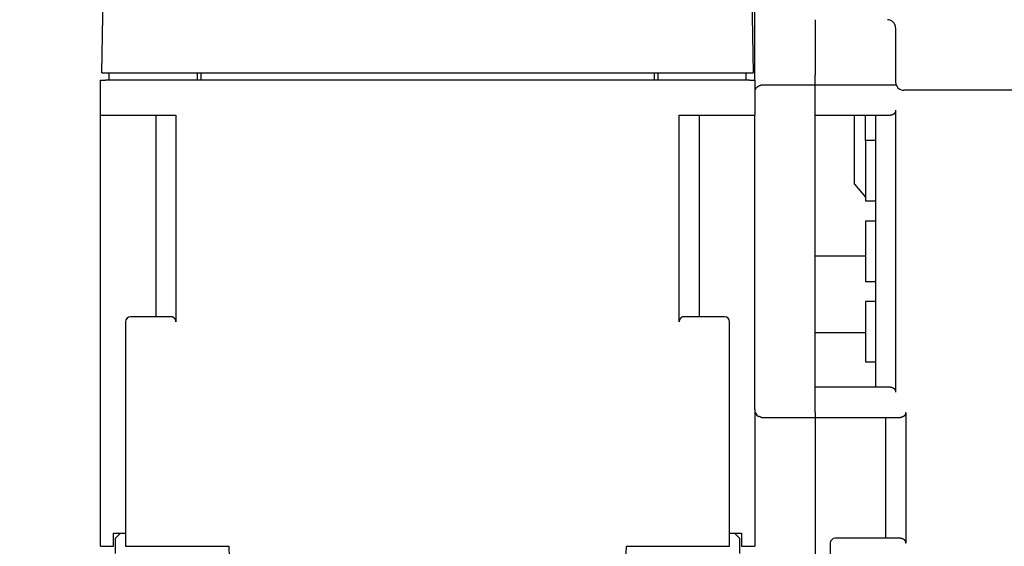
# Model space of a CAD drawing. Extents: x 138 to 1189, y 0 to 769.
# Drawn here: x 691 to 788, y 601 to 653 of the extents above; entities that cross this region are included whole.
import ezdxf

# ---------------------------------------------------------------- set-up
doc = ezdxf.new("R2010")
doc.units = 0
doc.linetypes.add('HIDDENNEW0', pattern=[4.5, 1.5, -1.5, 1.5])
doc.layers.add('5', color=7, linetype='CONTINUOUS')
doc.layers.add('MUOTOVIIVAT', color=40, linetype='HIDDENNEW0')
doc.styles.get("Standard").update_dxf_attribs({"font": 'monotxt.shx'})
doc.dimstyles.new('DSTYLE2', dxfattribs={"dimtxt": 3, "dimasz": 3, "dimexe": 3, "dimexo": 0, "dimgap": 2, "dimtad": 1, "dimzin": 3, "dimcen": 0.09, "dimazin": 3, "dimtp": 1, "dimtm": 1, "dimtfac": 1, "dimtofl": 0, "dimtmove": 0, "dimatfit": 3})

# ---------------------------------------------------------------- blocks, each defined once
blk = doc.blocks.new('_AH1')
at = {"color": 0, "linetype": 'CONTINUOUS'}
for p, q in [((-1, 0.166667), (0, 0)), ((-1, 0.166667), (-1, -0.166667)), ((0, 0), (-1, -0.166667)), ((0, 0), (-1, 0))]:
    blk.add_line(p, q, dxfattribs=at)
blk = doc.blocks.new('*D150420')
at = {"layer": '5', "color": 1, "linetype": 'CONTINUOUS'}
for p, q in [((766.24387, 768.54238), (640.24053, 768.54238)), ((643.24053, 768.54238), (643.24053, 651.96546)), ((643.24053, 535.38854), (643.24053, 651.96546)), ((674.62034, 535.38854), (640.24053, 535.38854))]:
    blk.add_line(p, q, dxfattribs=at)
at = {"layer": '5', "color": 1, "xscale": 3, "yscale": 3, "zscale": 3}
for p, rotation in [((643.24053, 768.54238), 90), ((643.24053, 535.38854), 270)]:
    blk.add_blockref('_AH1', p, dxfattribs=dict(at, rotation=rotation))
at = {"layer": '5', "color": 1, "linetype": 'CONTINUOUS'}
blk.add_text('233', height=3, rotation=90, dxfattribs=at).set_placement((641.23953, 647.46546))

msp = doc.modelspace()

# ---------------------------------------------------------------- linework, layer by layer
at = {"layer": 'MUOTOVIIVAT', "color": 40, "linetype": 'CONTINUOUS'}
for p, q in [((698.77034, 647.58854), (698.99438, 660.42344)), ((763.24631, 660.42344), (763.47034, 647.58854)), ((763.62033, 647.37718), (763.62033, 653.67721)), ((769.62033, 652.87716), (769.62034, 647.3772)), ((777.62034, 652.0772), (777.62034, 649.8772)), ((777.62034, 649.8772), (777.62034, 646.6772)), ((698.77034, 647.58854), (699.27027, 647.58854)), ((699.27027, 647.58854), (762.97042, 647.58854)), ((699.47034, 647.58854), (699.47034, 646.88854)), ((708.22038, 647.58855), (708.22038, 646.88856)), ((708.62034, 646.88854), (708.62034, 647.58854)), ((753.62034, 647.58854), (753.62034, 646.88854)), ((754.02033, 646.88856), (754.02033, 647.58855)), ((762.77034, 646.88854), (762.77034, 647.58854)), ((762.97042, 647.58854), (763.47034, 647.58854)), ((698.62034, 643.38854), (698.62034, 646.88854)), ((698.62034, 646.88854), (699.12034, 646.88854)), ((763.12034, 646.88854), (699.12034, 646.88854)), ((763.12034, 646.88854), (763.62034, 646.88854)), ((763.62033, 646.88856), (763.62034, 647.37718)), ((763.62034, 646.88854), (763.62034, 643.38854)), ((769.62034, 646.38853), (769.62034, 647.3772)), ((769.62033, 646.37723), (764.42038, 646.37723)), ((777.67424, 646.38853), (769.62033, 646.38855)), ((769.62034, 646.38853), (769.62034, 646.3772)), ((769.62034, 613.8772), (769.62034, 646.3772)), ((810.62034, 645.8772), (778.42034, 645.8772)), ((777.62037, 643.88856), (777.62037, 615.88855)), ((698.62034, 600.58854), (698.62034, 643.38854)), ((698.62034, 643.38854), (699.12034, 643.38854)), ((699.12034, 643.38854), (706.12034, 643.38854)), ((704.12034, 643.38854), (704.12034, 623.38854)), ((706.12034, 643.38855), (706.12034, 622.88857)), ((756.12034, 643.38854), (763.12034, 643.38854)), ((756.12037, 622.88857), (756.12037, 643.38855)), ((758.12034, 623.38854), (758.12034, 643.38854)), ((763.12034, 643.38854), (763.62034, 643.38854)), ((763.62034, 614.1772), (763.62034, 643.38854)), ((769.62034, 643.38853), (777.12034, 643.38853)), ((773.52034, 636.56183), (773.52036, 643.38855)), ((774.62037, 640.88856), (774.62037, 643.38855)), ((775.62034, 643.38853), (775.62034, 616.38853)), ((775.62034, 640.88853), (774.62034, 640.88853)), ((774.62034, 640.88853), (774.62034, 634.88853)), ((773.52036, 636.56185), (774.62037, 635.25032)), ((774.62034, 634.88853), (775.62034, 634.88853)), ((775.62034, 632.88853), (774.62034, 632.88853)), ((774.62034, 632.88853), (774.62034, 626.88853)), ((774.62034, 629.38853), (769.62033, 629.38851)), ((774.62034, 626.88853), (775.62034, 626.88853)), ((775.62034, 624.88853), (774.62034, 624.88853)), ((774.62034, 624.88853), (774.62034, 618.88853)), ((705.62034, 623.38854), (701.62034, 623.38854)), ((760.62034, 623.38854), (756.62034, 623.38854)), ((701.12034, 622.88854), (701.12034, 600.58854)), ((761.12034, 600.58854), (761.12034, 622.88854)), ((774.62037, 621.78856), (769.62034, 621.78853)), ((774.62034, 618.88853), (775.62034, 618.88853)), ((777.12034, 616.38853), (769.62034, 616.38853)), ((763.62034, 614.1772), (763.62034, 600.58854)), ((764.42034, 613.3772), (769.62034, 613.3772)), ((769.62034, 613.8772), (769.62034, 613.3772)), ((769.62034, 613.38853), (778.12034, 613.38853)), ((769.62034, 613.3772), (769.62034, 552.88853)), ((776.62034, 613.38853), (776.62034, 601.38853)), ((778.62032, 613.8885), (778.62032, 600.88856)), ((699.92034, 600.58854), (699.92034, 601.88854)), ((699.92037, 601.88851), (701.12037, 601.88851)), ((700.62034, 601.88854), (700.12034, 601.38854)), ((761.12034, 601.88851), (762.32034, 601.88851)), ((761.62034, 601.88854), (762.12034, 601.38854)), ((762.32034, 601.88854), (762.32034, 600.58854)), ((698.62034, 600.58854), (699.92034, 600.58854)), ((700.12034, 599.88854), (700.12034, 601.38854)), ((701.12034, 600.58854), (701.62034, 600.58854)), ((701.62034, 600.58854), (711.36574, 600.58854)), ((711.36574, 600.58854), (711.70569, 590.85364)), ((750.53499, 590.85364), (750.87495, 600.58854)), ((750.87495, 600.58854), (760.62034, 600.58854)), ((760.62034, 600.58854), (761.12034, 600.58854)), ((762.12034, 601.38854), (762.12034, 599.88854)), ((762.32034, 600.58854), (763.62034, 600.58854)), ((771.12034, 600.88853), (771.12034, 589.88853)), ((778.12034, 601.38853), (771.62034, 601.38853))]:
    msp.add_line(p, q, dxfattribs=at)
for points in [[(764.42038, 646.37723), (764.39154, 646.37663, 0.00912071), (764.36303, 646.37499, 0.00949163), (764.33487, 646.37225, 0.00948717), (764.30705, 646.36853, 0.00905843), (764.2796, 646.36382, 0.00877848), (764.25254, 646.35823, 0.0085274), (764.22588, 646.35175, 0.00829831), (764.19962, 646.34447, 0.00799502), (764.17381, 646.3364, 0.00775), (764.14842, 646.32763, 0.0074642), (764.1235, 646.31817, 0.00723099), (764.09905, 646.3081, 0.00695492), (764.07509, 646.29743, 0.0067351), (764.05162, 646.28624, 0.00647755), (764.02868, 646.27456, 0.0062766), (764.00626, 646.26244, 0.00603981), (763.98439, 646.24993, 0.00586083), (763.96307, 646.23709, 0.00564836), (763.94234, 646.22394, 0.00549223), (763.92219, 646.21055, 0.00530168), (763.90266, 646.19695, 0.00517566), (763.88372, 646.1832, 0.00502454), (763.86544, 646.16935, 0.00491004), (763.84779, 646.15544, 0.0047389), (763.83082, 646.14153, 0.00473605), (763.81451, 646.12763, 0.00482626), (763.79889, 646.11376, 0.00510003), (763.78393, 646.09992, 0.00553941), (763.76966, 646.08607, 0.00595677), (763.75604, 646.0722, 0.00636275), (763.7431, 646.05829, 0.00677777), (763.73082, 646.04432, 0.00720179), (763.71921, 646.03029, 0.00762972), (763.70824, 646.01617, 0.00806068), (763.69795, 646.00194, 0.00843763), (763.68829, 645.9876, 0.00875756), (763.6793, 645.97313, 0.00918679), (763.67094, 645.95849, 0.00970516), (763.66324, 645.94364, 0.00968083), (763.65618, 645.92868, 0.00921274), (763.64977, 645.91362, 0.01035789), (763.64397, 645.89807, 0.0125029), (763.63879, 645.88185, 0.00946182), (763.63431, 645.8665, 0.00318681), (763.63056, 645.8525, 0.01334545), (763.62716, 645.83384, 0.02219779), (763.62373, 645.80416, 0.01037457), (763.62033, 645.76474, 0.00537578)], [(777.62037, 643.88856), (777.61995, 643.86831, -0.00931845), (777.61879, 643.84845, -0.00982068), (777.61685, 643.82901, -0.01002166), (777.61419, 643.80996, -0.00983601), (777.61082, 643.79133, -0.00976815), (777.6068, 643.7731, -0.00970239), (777.60212, 643.75529, -0.00964614), (777.59684, 643.73788, -0.00949799), (777.59096, 643.7209, -0.00939045), (777.58454, 643.70432, -0.00922232), (777.57757, 643.68818, -0.00909058), (777.5701, 643.67244, -0.00889856), (777.56215, 643.65713, -0.00874805), (777.55376, 643.64224, -0.00854545), (777.54493, 643.62778, -0.00838687), (777.53572, 643.61374, -0.00818186), (777.52614, 643.60014, -0.00802392), (777.51622, 643.58696, -0.00782543), (777.50599, 643.57422, -0.00767512), (777.49548, 643.56191, -0.00748797), (777.4847, 643.55004, -0.00735473), (777.4737, 643.5386, -0.00719273), (777.46249, 643.52761, -0.00707174), (777.45112, 643.51705, -0.00691136), (777.4396, 643.50694, -0.0068538), (777.42795, 643.49727, -0.00681962), (777.41619, 643.48804, -0.00688083), (777.40433, 643.47925, -0.0069809), (777.39235, 643.4709, -0.00707471), (777.38027, 643.46297, -0.00713381), (777.36809, 643.45548, -0.0071996), (777.35581, 643.4484, -0.00723968), (777.34343, 643.44174, -0.00729099), (777.33095, 643.43549, -0.00732319), (777.31838, 643.42966, -0.00732964), (777.30573, 643.42422, -0.00728581), (777.29299, 643.4192, -0.00734314), (777.28015, 643.41456, -0.00745647), (777.26721, 643.41033, -0.00723394), (777.25424, 643.40648, -0.0067369), (777.24127, 643.40302, -0.00734768), (777.22801, 643.39994, -0.0086137), (777.21436, 643.39723, -0.00654333), (777.20149, 643.3949, -0.0023819), (777.18983, 643.39299, -0.0089612), (777.1747, 643.39135, -0.01501145), (777.15122, 643.38987, -0.00726267), (777.12036, 643.38855, -0.00384729)], [(706.12034, 622.88857), (706.11992, 622.90882, 0.00932418), (706.11876, 622.92867, 0.00982647), (706.11682, 622.9481, 0.01002719), (706.11417, 622.96715, 0.00984101), (706.11081, 622.98577, 0.00977269), (706.10679, 623.004, 0.00970649), (706.10211, 623.02181, 0.00964978), (706.09683, 623.03921, 0.00950115), (706.09096, 623.05619, 0.00939315), (706.08453, 623.07276, 0.00922458), (706.07756, 623.08891, 0.00909242), (706.0701, 623.10464, 0.00890001), (706.06214, 623.11995, 0.00874915), (706.05375, 623.13484, 0.00854623), (706.04493, 623.14929, 0.00838736), (706.03572, 623.16333, 0.00818213), (706.02614, 623.17693, 0.00802398), (706.01622, 623.19011, 0.00782534), (706.00599, 623.20285, 0.00767491), (705.99547, 623.21517, 0.00748768), (705.9847, 623.22703, 0.0073544), (705.9737, 623.23847, 0.00719241), (705.96249, 623.24947, 0.00707145), (705.95112, 623.26003, 0.00691115), (705.9396, 623.27013, 0.00685371), (705.92795, 623.27981, 0.00681969), (705.91619, 623.28903, 0.00688108), (705.90433, 623.29782, 0.00698134), (705.89235, 623.30617, 0.00707533), (705.88027, 623.3141, 0.00713461), (705.86809, 623.32159, 0.00720055), (705.85581, 623.32868, 0.00724078), (705.84343, 623.33533, 0.00729221), (705.83095, 623.34158, 0.00732454), (705.81838, 623.34741, 0.00733107), (705.80573, 623.35285, 0.00728731), (705.79298, 623.35787, 0.0073447), (705.78015, 623.36251, 0.00745813), (705.7672, 623.36674, 0.00723551), (705.75423, 623.37059, 0.00673832), (705.74126, 623.37405, 0.00734927), (705.728, 623.37713, 0.00861561), (705.71435, 623.37984, 0.00654453), (705.70148, 623.38216, 0.00238203), (705.68981, 623.38407, 0.00896299), (705.67468, 623.38571, 0.01501388), (705.65119, 623.3872, 0.00726334), (705.62033, 623.38851, 0.00384748)], [(756.62031, 623.38851), (756.60664, 623.38834, 0.00645282), (756.59302, 623.38782, 0.00646551), (756.57947, 623.38694, 0.00653789), (756.56598, 623.38571, 0.00667992), (756.55255, 623.38412, 0.00678914), (756.53918, 623.38216, 0.00688264), (756.52589, 623.37983, 0.00696462), (756.51267, 623.37713, 0.00705238), (756.49952, 623.37405, 0.00711997), (756.48644, 623.37059, 0.0071872), (756.47345, 623.36674, 0.00723365), (756.46053, 623.36251, 0.00728113), (756.4477, 623.35787, 0.00730547), (756.43495, 623.35285, 0.00733072), (756.4223, 623.34741, 0.00733143), (756.40973, 623.34158, 0.00733374), (756.39725, 623.33533, 0.0073106), (756.38487, 623.32868, 0.00729027), (756.37259, 623.32159, 0.00724351), (756.36041, 623.3141, 0.00719999), (756.34833, 623.30617, 0.00713289), (756.33636, 623.29782, 0.00707469), (756.32449, 623.28903, 0.00698118), (756.31273, 623.27981, 0.00688083), (756.30109, 623.27013, 0.00681954), (756.28956, 623.26003, 0.00685389), (756.27819, 623.24947, 0.00691132), (756.26698, 623.23847, 0.00707129), (756.25598, 623.22703, 0.00719292), (756.24521, 623.21517, 0.00735654), (756.2347, 623.20285, 0.00748789), (756.22446, 623.19011, 0.0076699), (756.21455, 623.17693, 0.00782784), (756.20496, 623.16333, 0.00804549), (756.19575, 623.14929, 0.00817756), (756.18693, 623.13484, 0.00831779), (756.17854, 623.11996, 0.00856835), (756.17059, 623.10464, 0.00898987), (756.16313, 623.08887, 0.00882924), (756.15616, 623.07276, 0.0083116), (756.14974, 623.05635, 0.00948126), (756.14386, 623.03921, 0.01176011), (756.13856, 623.02117, 0.00870572), (756.13391, 623.004, 0.00234867), (756.12999, 622.98827, 0.01305043), (756.12653, 622.96715, 0.02277752), (756.12332, 622.93343, 0.01063193), (756.12037, 622.88857, 0.0054008)], [(777.12036, 616.38856), (777.13403, 616.38838, -0.00644373), (777.14765, 616.38786, -0.00645617), (777.1612, 616.38698, -0.00652868), (777.1747, 616.38574, -0.00667125), (777.18813, 616.38414, -0.00678089), (777.20149, 616.38218, -0.00687478), (777.21479, 616.37985, -0.00695717), (777.22801, 616.37715, -0.0070454), (777.24116, 616.37406, -0.00711343), (777.25424, 616.3706, -0.00718116), (777.26723, 616.36675, -0.00722807), (777.28015, 616.36251, -0.00727605), (777.29298, 616.35787, -0.00730087), (777.30573, 616.35285, -0.00732662), (777.31839, 616.34741, -0.00732778), (777.33095, 616.34158, -0.00733057), (777.34343, 616.33533, -0.00730787), (777.35581, 616.32867, -0.00728799), (777.36809, 616.32159, -0.00724162), (777.38027, 616.3141, -0.00719849), (777.39235, 616.30617, -0.00713172), (777.40433, 616.29782, -0.00707385), (777.41619, 616.28903, -0.00698063), (777.42795, 616.2798, -0.00688058), (777.4396, 616.27013, -0.00681943), (777.45112, 616.26002, -0.00685377), (777.46249, 616.24946, -0.00691109), (777.4737, 616.23847, -0.00707085), (777.4847, 616.22703, -0.00719226), (777.49548, 616.21516, -0.00735566), (777.50599, 616.20285, -0.00748677), (777.51622, 616.19011, -0.00766849), (777.52614, 616.17693, -0.00782615), (777.53572, 616.16333, -0.00804347), (777.54493, 616.14929, -0.00817524), (777.55376, 616.13483, -0.00831514), (777.56215, 616.11995, -0.00856533), (777.5701, 616.10464, -0.00898637), (777.57757, 616.08886, -0.00882554), (777.58454, 616.07275, -0.0083079), (777.59096, 616.05634, -0.00947671), (777.59684, 616.0392, -0.01175401), (777.60215, 616.02116, -0.00870107), (777.6068, 616.00399, -0.00234762), (777.61073, 615.98826, -0.01304293), (777.61419, 615.96713, -0.02276368), (777.61741, 615.93342, -0.01062546), (777.62037, 615.88855, -0.00539757)], [(764.06695, 613.47365), (764.06501, 613.47432, -0.00066106), (764.06309, 613.475, -0.00090931), (764.06119, 613.47567, -0.00069949), (764.05931, 613.47633, 0.000042), (764.05748, 613.47698, 0.00050395), (764.05568, 613.47762, 0.00078782), (764.05392, 613.47823, 0.00089273), (764.0522, 613.47882, 0.00081431), (764.05051, 613.47939, 0.00079016), (764.04886, 613.47995, 0.0008067), (764.04725, 613.48048, 0.00081591), (764.04567, 613.481, 0.00080582), (764.04413, 613.4815, 0.00080499), (764.04262, 613.48199, 0.00080037), (764.04115, 613.48246, 0.00080082), (764.03971, 613.48291, 0.00079284), (764.03831, 613.48335, 0.00079128), (764.03694, 613.48377, 0.00078197), (764.03561, 613.48417, 0.00077892), (764.0343, 613.48457, 0.00076732), (764.03304, 613.48494, 0.00076223), (764.0318, 613.48531, 0.0007481), (764.0306, 613.48565, 0.00074059), (764.02944, 613.48599, 0.00072339), (764.0283, 613.48631, 0.00071289), (764.0272, 613.48662, 0.00069201), (764.02613, 613.48692, 0.00067786), (764.02509, 613.48721, 0.00065249), (764.02408, 613.48749, 0.00063382), (764.0231, 613.48775, 0.00060297), (764.02216, 613.488, 0.00057864), (764.02124, 613.48825, 0.00054102), (764.02036, 613.48848, 0.00050958), (764.0195, 613.4887, 0.00046349), (764.01868, 613.48892, 0.000423), (764.01788, 613.48912, 0.00036618), (764.01712, 613.48932, 0.00031402), (764.01638, 613.4895, 0.00024348), (764.01567, 613.48968, 0.00017601), (764.01499, 613.48986, 0.00008738), (764.01434, 613.49002, -0.00000018), (764.01372, 613.49018, -0.00011197), (764.01313, 613.49033, -0.00022783), (764.01256, 613.49047, -0.00037485), (764.01202, 613.49061, -0.00052512), (764.01151, 613.49075, -0.00070467), (764.01102, 613.49087, -0.00092448), (764.01057, 613.491, -0.00122114), (764.01013, 613.49111, -0.00145347), (764.00973, 613.49123, -0.00162229), (764.00935, 613.49134, -0.00225734), (764.00899, 613.49144, -0.00348227), (764.00866, 613.49155, -0.00313437), (764.00836, 613.49165, -0.00087444), (764.00811, 613.49173, -0.00588329), (764.00783, 613.49184, -0.01508064), (764.00748, 613.492, -0.01029161), (764.00706, 613.4922, -0.00639234)], [(764.29636, 613.39032), (764.29285, 613.39098, -0.00129038), (764.28931, 613.39167, -0.00127029), (764.28577, 613.39238, -0.0012621), (764.2822, 613.39312, -0.00126852), (764.27863, 613.39387, -0.00126937), (764.27503, 613.39465, -0.00126949), (764.27142, 613.39545, -0.00126848), (764.2678, 613.39627, -0.00127062), (764.26416, 613.39712, -0.00127049), (764.26051, 613.39799, -0.00127251), (764.25685, 613.39888, -0.00127256), (764.25317, 613.39979, -0.00127497), (764.24948, 613.40073, -0.00127536), (764.24578, 613.40169, -0.00127803), (764.24206, 613.40268, -0.00127869), (764.23833, 613.40369, -0.00128163), (764.23459, 613.40472, -0.00128257), (764.23084, 613.40578, -0.00128577), (764.22707, 613.40686, -0.00128696), (764.2233, 613.40796, -0.00129041), (764.21951, 613.4091, -0.00129185), (764.21572, 613.41025, -0.00129553), (764.21191, 613.41143, -0.00129722), (764.2081, 613.41264, -0.00130112), (764.20427, 613.41387, -0.00130303), (764.20044, 613.41512, -0.00130715), (764.19659, 613.4164, -0.00130928), (764.19274, 613.41771, -0.00131361), (764.18888, 613.41904, -0.00131594), (764.18501, 613.4204, -0.00132046), (764.18113, 613.42178, -0.001323), (764.17725, 613.42319, -0.00132771), (764.17336, 613.42462, -0.00133044), (764.16946, 613.42609, -0.00133532), (764.16556, 613.42757, -0.00133824), (764.16165, 613.42909, -0.00134331), (764.15773, 613.43063, -0.00134637), (764.15381, 613.4322, -0.00135153), (764.14988, 613.43379, -0.00135486), (764.14595, 613.43542, -0.00136044), (764.14201, 613.43707, -0.00136355), (764.13807, 613.43874, -0.00136831), (764.13412, 613.44045, -0.00137291), (764.13017, 613.44218, -0.00138119), (764.12622, 613.44394, -0.00138121), (764.12227, 613.44573, -0.00137808), (764.11831, 613.44754, -0.00139451), (764.11435, 613.44938, -0.00143002), (764.11037, 613.45126, -0.00139156), (764.10642, 613.45316, -0.00130194), (764.10248, 613.45507, -0.00144599), (764.09848, 613.45704, -0.00173663), (764.09439, 613.4591, -0.0013145), (764.09055, 613.46104, -0.00044307), (764.08707, 613.46282, -0.00194836), (764.08263, 613.46515, -0.003376), (764.07583, 613.46881, -0.00165433), (764.06695, 613.47365, -0.00087466)], [(764.29943, 613.38973), (764.30256, 613.38913, 0.00145909), (764.30576, 613.38853, 0.00142056), (764.30902, 613.38793, 0.00135461), (764.31233, 613.38735, 0.00127349), (764.3157, 613.38677, 0.00121193), (764.31911, 613.38621, 0.00116242), (764.32256, 613.38565, 0.00111998), (764.32605, 613.3851, 0.00108195), (764.32956, 613.38457, 0.0010517), (764.33309, 613.38404, 0.00102615), (764.33664, 613.38353, 0.00100698), (764.3402, 613.38304, 0.00099176), (764.34377, 613.38255, 0.00098242), (764.34733, 613.38208, 0.00097691), (764.35088, 613.38163, 0.00097701), (764.35443, 613.38119, 0.00098107), (764.35795, 613.38077, 0.00099077), (764.36145, 613.38036, 0.00100486), (764.36491, 613.37997, 0.0010251), (764.36835, 613.37961, 0.00105066), (764.37173, 613.37926, 0.00108276), (764.37508, 613.37893, 0.00112091), (764.37836, 613.37862, 0.00116888), (764.38159, 613.37833, 0.00122684), (764.38475, 613.37806, 0.00128988), (764.38784, 613.37782, 0.00135796), (764.39085, 613.3776, 0.00146244), (764.39379, 613.37741, 0.00160659), (764.39663, 613.37723, 0.0016868), (764.39938, 613.37709, 0.00169877), (764.40201, 613.37697, 0.00206725), (764.40456, 613.37687, 0.00279705), (764.40704, 613.37681, 0.00236927), (764.4093, 613.37677, 0.00075856), (764.4113, 613.37675, 0.00393885), (764.41355, 613.37678, 0.00906753), (764.41661, 613.37693, 0.00574101), (764.42038, 613.37717, 0.00341609)], [(778.62032, 613.8885), (778.61991, 613.86826, -0.00932553), (778.61875, 613.84841, -0.00982797), (778.61681, 613.82897, -0.01002877), (778.61416, 613.80993, -0.00984256), (778.6108, 613.7913, -0.00977423), (778.60678, 613.77307, -0.00970801), (778.60211, 613.75527, -0.00965128), (778.59683, 613.73786, -0.00950259), (778.59095, 613.72088, -0.00939454), (778.58453, 613.70431, -0.0092259), (778.57756, 613.68816, -0.00909368), (778.57009, 613.67243, -0.00890118), (778.56214, 613.65712, -0.00875023), (778.55375, 613.64223, -0.00854722), (778.54493, 613.62778, -0.00838826), (778.53572, 613.61374, -0.00818292), (778.52614, 613.60014, -0.00802469), (778.51622, 613.58696, -0.00782595), (778.50599, 613.57422, -0.00767543), (778.49547, 613.56191, -0.00748811), (778.4847, 613.55004, -0.00735476), (778.4737, 613.5386, -0.00719268), (778.46249, 613.52761, -0.00707164), (778.45112, 613.51705, -0.00691125), (778.4396, 613.50694, -0.00685376), (778.42795, 613.49727, -0.00681973), (778.41619, 613.48804, -0.00688115), (778.40433, 613.47925, -0.00698149), (778.39235, 613.4709, -0.00707553), (778.38027, 613.46297, -0.00713486), (778.36809, 613.45548, -0.00720083), (778.35581, 613.4484, -0.0072411), (778.34343, 613.44174, -0.00729254), (778.33095, 613.43549, -0.00732489), (778.31838, 613.42966, -0.00733141), (778.30572, 613.42423, -0.00728763), (778.29298, 613.4192, -0.007345), (778.28014, 613.41457, -0.0074584), (778.2672, 613.41033, -0.00723571), (778.25423, 613.40648, -0.00673845), (778.24126, 613.40303, -0.00734936), (778.228, 613.39994, -0.00861564), (778.21434, 613.39723, -0.00654442), (778.20147, 613.39491, -0.00238193), (778.1898, 613.393, -0.00896274), (778.17467, 613.39136, -0.01501295), (778.15118, 613.38988, -0.00726263), (778.12031, 613.38856, -0.00384705)], [(778.12031, 601.38857), (778.13399, 601.38839, -0.00644023), (778.14761, 601.38786, -0.00645303), (778.16117, 601.38698, -0.00652592), (778.17467, 601.38575, -0.00666886), (778.1881, 601.38415, -0.00677886), (778.20147, 601.38219, -0.0068731), (778.21477, 601.37985, -0.00695584), (778.228, 601.37715, -0.00704438), (778.24115, 601.37406, -0.00711273), (778.25423, 601.3706, -0.00718072), (778.26723, 601.36675, -0.00722789), (778.28014, 601.36251, -0.00727608), (778.29298, 601.35788, -0.0073011), (778.30572, 601.35285, -0.007327), (778.31838, 601.34741, -0.0073283), (778.33095, 601.34158, -0.00733117), (778.34343, 601.33533, -0.00730854), (778.35581, 601.32867, -0.00728867), (778.36809, 601.32159, -0.0072423), (778.38027, 601.3141, -0.00719913), (778.39235, 601.30617, -0.0071323), (778.40433, 601.29782, -0.00707433), (778.41619, 601.28903, -0.00698099), (778.42795, 601.2798, -0.00688075), (778.4396, 601.27013, -0.00681953), (778.45112, 601.26002, -0.00685391), (778.46249, 601.24946, -0.00691135), (778.4737, 601.23847, -0.00707134), (778.4847, 601.22703, -0.00719298), (778.49547, 601.21516, -0.0073566), (778.50599, 601.20285, -0.00748793), (778.51622, 601.19011, -0.00766991), (778.52614, 601.17693, -0.00782782), (778.53572, 601.16333, -0.00804543), (778.54493, 601.14929, -0.00817745), (778.55375, 601.13483, -0.00831762), (778.56214, 601.11995, -0.00856812), (778.57009, 601.10464, -0.00898955), (778.57756, 601.08886, -0.00882884), (778.58453, 601.07276, -0.00831116), (778.59095, 601.05634, -0.00948066), (778.59683, 601.0392, -0.01175923), (778.60213, 601.02117, -0.00870498), (778.60678, 601.00399, -0.00234847), (778.6107, 600.98826, -0.01304916), (778.61416, 600.96714, -0.02277484), (778.61737, 600.93342, -0.01063053), (778.62032, 600.88856, -0.00540006)]]:
    msp.add_lwpolyline(points, format="xyb", dxfattribs=at)
for centre, radius, start, end in [((776.82034, 652.0772), 0.8, 0, 90), ((778.42034, 646.6772), 0.8, 180, 270), ((701.62034, 622.88854), 0.5, 90, 180), ((760.62034, 622.88854), 0.5, 0, 90), ((764.42034, 614.1772), 0.8, 180, 238.89599), ((771.62034, 600.88853), 0.5, 90, 180)]:
    msp.add_arc(centre, radius, start, end, dxfattribs=at)

# ---------------------------------------------------------------- dimensions: what is measured, and where the dimension line sits
at = {"layer": '5', "color": 1, "linetype": 'CONTINUOUS'}
dim = msp.add_linear_dim(base=(643.24053, 535.38854), p1=(766.24387, 768.54238), p2=(674.62034, 535.38854), angle=270, dimstyle='DSTYLE2', override={"dimblk": '_AH1', "dimsah": 0}, dxfattribs=at)
dim.commit()
dim.dimension.update_dxf_attribs({"geometry": '*D150420', "text_midpoint": (639.73953, 651.96546), "dimtype": 128})

doc.saveas('drawing.dxf')
